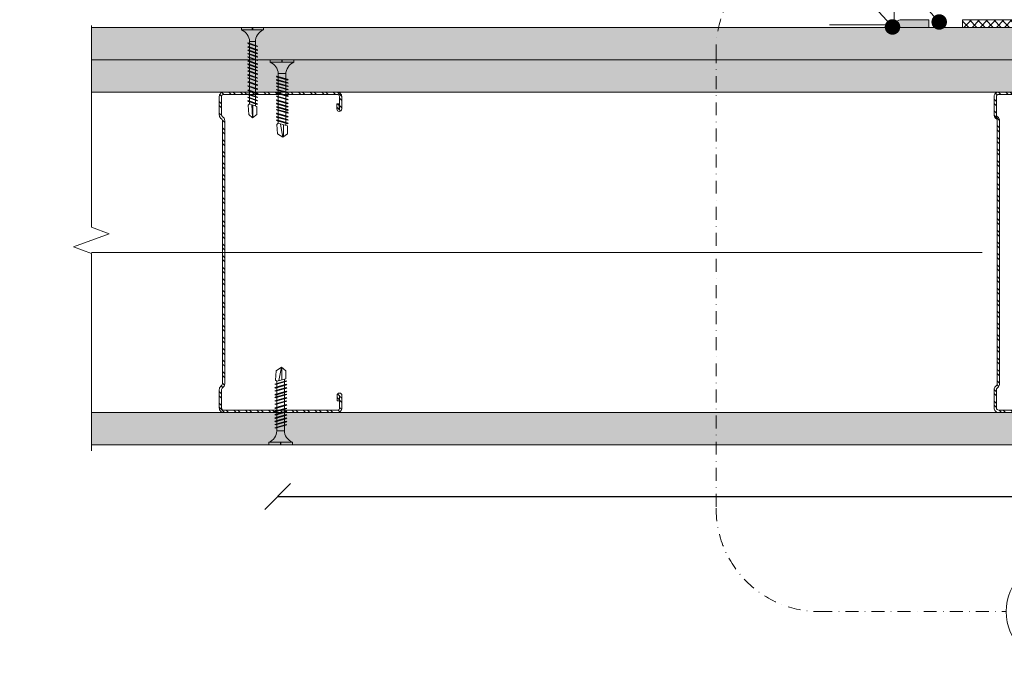
# Model space of a CAD drawing. Units: millimetres. Extents: x 184 to 4639, y 230 to 6530.
# Drawn here: x 538 to 919, y 2747 to 2996 of the extents above; entities that cross this region are included whole.
import ezdxf
from ezdxf import colors
from ezdxf.entities.mleader import LeaderData, LeaderLine
from ezdxf.enums import TextEntityAlignment as Align
from ezdxf.math import Vec2, Vec3

# ---------------------------------------------------------------- set-up
doc = ezdxf.new("R2010")
doc.units = ezdxf.units.MM
doc.linetypes.add('DASHDOT2', pattern=[0.5, 0.25, -0.125, 0, -0.125])
doc.linetypes.add('DASHED2', pattern=[0.375, 0.25, -0.125])
for name, color, linetype, lineweight in [('DLS_AlçıLevha', 7, 'Continuous', 13), ('DLS_DerzBandı', 7, 'Continuous', 0), ('DLS_DERZTEK', 32, 'Continuous', 0), ('DLS_Dim', 254, 'Continuous', 0), ('DLS_Hatch', 252, 'Continuous', 0), ('DLS_Hatch_BOARDEX', 30, 'Continuous', 0), ('DLS_Hatch_COREX', 82, 'Continuous', 0), ('DLS_Insulation', 44, 'BATTING', 0), ('DLS_Kesik', 151, 'DASHED2', 5), ('DLS_Multileader', 253, 'Continuous', 0), ('DLS_Profil_C', 4, 'Continuous', 0), ('DLS_Sembol', 1, 'Continuous', 0), ('DLS_Sembol_2', 8, 'Continuous', 0), ('DLS_Vida', 251, 'Continuous', 0)]:
    doc.layers.add(name, color=color, linetype=linetype, lineweight=lineweight)
doc.styles.add('arial', font='arial.ttf')
doc.styles.add('dim', font='simplex.shx', dxfattribs={"width": 0.7})
doc.styles.get("Standard").update_dxf_attribs({"font": 'arial.ttf'})
doc.linetypes.add('BATTING', pattern='A,0.00254,-2.54,[134,ltypeshp.shx,S=2.54,R=0,X=-2.54,Y=0],-5.08,[134,ltypeshp.shx,S=2.54,R=180,X=2.54,Y=0],-2.54', length=10.16254)
doc.dimstyles.new('1_5', dxfattribs={"dimtxt": 15, "dimasz": 10, "dimexe": 0, "dimexo": 0, "dimgap": 5, "dimtad": 0, "dimdec": 1, "dimlfac": 0.1, "dimzin": 11, "dimtxsty": 'dim', "dimblk": 'OBLIQUE', "dimcen": 0, "dimclrt": 256, "dimadec": 0, "dimazin": 0, "dimtfac": 1.25, "dimtdec": 1, "dimtix": 1, "dimtofl": 0, "dimtmove": 1, "dimatfit": 3, "dimldrblk": 'OBLIQUE', "dimfxl": 0, "dimfxlon": 1, "dimtolj": 1, "dimtzin": 0, "dimarcsym": 0})

# ---------------------------------------------------------------- blocks, each defined once
blk = doc.blocks.new('*U69')
at = {"layer": 'DLS_Hatch_BOARDEX'}
h = blk.add_hatch(dxfattribs=at)
h.set_pattern_fill('AR-SAND', color=256, scale=0.01, style=0)
h.set_pattern_definition([(37.5, (-53.15517, 0), (-0.0160003, 0.4894132), [0, -0.38608, 0, -0.4318, 0, -0.41275]), (7.5, (-53.1552, 0), (0.4495233, 0.716825), [0, -0.20828, 0, -0.34798, 0, -0.13335]), (327.5, (-53.4676, 0), (0.7909924, 0.0014372), [0, -0.127, 0, -0.4572, 0, -0.5969]), (317.5, (-53.4676, 0), (0.7635565, 0.2229293), [0, -0.0635, 0, -0.29972, 0, -0.3429])])
h.paths.add_polyline_path([(29.503, 1.25), (-27.624, 1.25), (-28.324, 1.1), (-28.324, 0), (30.203, 0), (30.203, 1.1)])
at = {"layer": 'DLS_AlçıLevha'}
blk.add_lwpolyline([(29.503, 1.25), (-27.624, 1.25), (-28.324, 1.1), (-28.324, 0), (30.203, 0), (30.203, 1.1)], close=True, dxfattribs=at)
blk = doc.blocks.new('*U42')
at = {"layer": 'DLS_Hatch_BOARDEX'}
h = blk.add_hatch(dxfattribs=at)
h.set_pattern_fill('AR-SAND', color=256, scale=0.01, style=0)
h.set_pattern_definition([(37.5, (22.70957, 0), (-0.0160003, 0.4894132), [0, -0.38608, 0, -0.4318, 0, -0.41275]), (7.5, (22.7096, 0), (0.449523, 0.716825), [0, -0.20828, 0, -0.34798, 0, -0.13335]), (327.5, (22.39715, 0), (0.7909924, 0.0014372), [0, -0.127, 0, -0.4572, 0, -0.5969]), (317.5, (22.39715, 0), (0.7635565, 0.222929), [0, -0.0635, 0, -0.29972, 0, -0.3429])])
h.paths.add_polyline_path([(79.745, 1.25), (-2.001, 1.25), (-2.701, 1.1), (-2.701, 0), (80.445, 0), (80.445, 1.1)])
at = {"layer": 'DLS_AlçıLevha'}
blk.add_lwpolyline([(79.745, 1.25), (-2.001, 1.25), (-2.701, 1.1), (-2.701, 0), (80.445, 0), (80.445, 1.1)], close=True, dxfattribs=at)
blk = doc.blocks.new('DLS_Profil_Boardex_DC100_0.9')
at = {"layer": 'DLS_Profil_C'}
h = blk.add_hatch(dxfattribs=at)
h.set_pattern_fill('ACET-2D-ACET-2D-STEEL', color=256, scale=0.1)
h.set_pattern_definition([(45, (-8.64336, -18.176), (-0.2245064, 0.2245064), []), (45, (-8.64336, -18.01724), (-0.2245064, 0.2245064), [])])
edge = h.paths.add_edge_path()
edge.add_line((6.945, -4.43), (6.945, -4.52))
edge.add_line((6.945, -4.52), (6.745, -4.52))
edge.add_arc((6.745, -4.525), 0.005, 90, 270)
edge.add_line((6.745, -4.53), (7.225, -4.53))
edge.add_arc((7.225, -4.445), 0.085, 270, 360)
edge.add_line((7.31, -4.445), (7.31, -0.055))
edge.add_arc((7.225, -0.055), 0.085, 0, 90)
edge.add_line((7.225, 0.03), (6.517, 0.03))
edge.add_arc((6.517, -0.055), 0.085, 90, 135)
edge.add_line((6.457, 0.005), (6.41, -0.042))
edge.add_arc((6.294, 0.075), 0.165, -90, -45, ccw=False)
edge.add_line((6.294, -0.09), (-3.894, -0.09))
edge.add_arc((-3.894, 0.075), 0.165, -135, -90, ccw=False)
edge.add_line((-4.01, -0.042), (-4.057, 0.005))
edge.add_arc((-4.117, -0.055), 0.085, 45, 90)
edge.add_line((-4.117, 0.03), (-4.825, 0.03))
edge.add_arc((-4.825, -0.055), 0.085, 90, 180)
edge.add_line((-4.91, -0.055), (-4.91, -4.455))
edge.add_arc((-4.825, -4.455), 0.085, 180, 270)
edge.add_line((-4.825, -4.54), (-4.345, -4.54))
edge.add_arc((-4.345, -4.535), 0.005, -90, 90)
edge.add_line((-4.345, -4.53), (-4.545, -4.53))
edge.add_line((-4.545, -4.53), (-4.545, -4.44))
edge.add_line((-4.545, -4.44), (-4.345, -4.44))
edge.add_arc((-4.345, -4.535), 0.095, -90, 90, ccw=False)
edge.add_line((-4.345, -4.63), (-4.825, -4.63))
edge.add_arc((-4.825, -4.455), 0.175, -180, -90, ccw=False)
edge.add_line((-5, -4.455), (-5, -0.055))
edge.add_arc((-4.825, -0.055), 0.175, 90, 180, ccw=False)
edge.add_line((-4.825, 0.12), (-4.117, 0.12))
edge.add_arc((-4.117, -0.055), 0.175, 45, 90, ccw=False)
edge.add_line((-3.993, 0.069), (-3.947, 0.022))
edge.add_arc((-3.894, 0.075), 0.075, 225, 270)
edge.add_line((-3.894, 0), (6.294, 0))
edge.add_arc((6.294, 0.075), 0.075, -90, -45)
edge.add_line((6.347, 0.022), (6.393, 0.069))
edge.add_arc((6.517, -0.055), 0.175, 90, 135, ccw=False)
edge.add_line((6.517, 0.12), (7.225, 0.12))
edge.add_arc((7.225, -0.055), 0.175, 0, 90, ccw=False)
edge.add_line((7.4, -0.055), (7.4, -4.445))
edge.add_arc((7.225, -4.445), 0.175, -90, 0, ccw=False)
edge.add_line((7.225, -4.62), (6.745, -4.62))
edge.add_arc((6.745, -4.525), 0.095, -270, -90, ccw=False)
edge.add_line((6.745, -4.43), (6.945, -4.43))
blk.add_line((7.4, -0.055), (7.4, -0.055))
blk.add_lwpolyline([(6.945, -4.43), (6.945, -4.52), (6.745, -4.52, 1), (6.745, -4.53), (7.225, -4.53, 0.414214), (7.31, -4.445), (7.31, -0.055, 0.414214), (7.225, 0.03), (6.517, 0.03, 0.198912), (6.457, 0.005), (6.41, -0.042, -0.198912), (6.294, -0.09), (-3.894, -0.09, -0.198912), (-4.01, -0.042), (-4.057, 0.005, 0.198912), (-4.117, 0.03), (-4.825, 0.03, 0.414214), (-4.91, -0.055), (-4.91, -4.455, 0.414214), (-4.825, -4.54), (-4.345, -4.54, 1), (-4.345, -4.53), (-4.545, -4.53), (-4.545, -4.44), (-4.345, -4.44, -1), (-4.345, -4.63), (-4.825, -4.63, -0.414214), (-5, -4.455), (-5, -0.055, -0.414214), (-4.825, 0.12), (-4.117, 0.12, -0.198912), (-3.993, 0.069), (-3.947, 0.022, 0.198912), (-3.894, 0), (6.294, 0, 0.198912), (6.347, 0.022), (6.393, 0.069, -0.198912), (6.517, 0.12), (7.225, 0.12, -0.414214), (7.4, -0.055), (7.4, -4.445, -0.414214), (7.225, -4.62), (6.745, -4.62, -1), (6.745, -4.43)], format="xyb", close=True, dxfattribs=at)
blk = doc.blocks.new('*U82')
at = {"layer": 'DLS_Hatch_COREX'}
h = blk.add_hatch(dxfattribs=at)
h.set_pattern_fill('AR-SAND', color=256, scale=0.015, style=0)
h.set_pattern_definition([(37.5, (-35.2201, 0), (-0.0240005, 0.73412), [0, -0.57912, 0, -0.6477, 0, -0.619125]), (7.5, (-35.2201, 0), (0.674285, 1.075238), [0, -0.31242, 0, -0.52197, 0, -0.200025]), (327.5, (-35.68875, 0), (1.1864886, 0.002156), [0, -0.1905, 0, -0.6858, 0, -0.89535]), (317.5, (-35.6887, 0), (1.145335, 0.334394), [0, -0.09525, 0, -0.44958, 0, -0.51435])])
h.paths.add_polyline_path([(43.256, 1.25), (-23.441, 1.25), (-24.141, 1.1), (-24.141, 0), (43.956, 0), (43.956, 1.1)])
at = {"layer": 'DLS_AlçıLevha'}
blk.add_lwpolyline([(43.256, 1.25), (-23.441, 1.25), (-24.141, 1.1), (-24.141, 0), (43.956, 0), (43.956, 1.1)], close=True, dxfattribs=at)
blk = doc.blocks.new('DLS_Vida_MatkapUclu_35')
for p, q in [((0, 0), (-0.1, 0)), ((-0.1, 0), (-0.1, -0.85)), ((0, 0), (0, -0.411)), ((-2.959, -0.313), (-3.055, -0.594)), ((-3.003, -0.26), (-2.959, -0.313)), ((-2.864, -0.272), (-2.978, -0.609)), ((-2.846, -0.241), (-2.962, -0.625)), ((-2.878, -0.313), (-2.959, -0.313)), ((-2.83, -0.257), (-2.944, -0.594)), ((-2.864, -0.272), (-2.846, -0.241)), ((-2.745, -0.313), (-2.849, -0.313)), ((-2.846, -0.241), (-2.83, -0.257)), ((-2.731, -0.272), (-2.845, -0.609)), ((-2.713, -0.241), (-2.829, -0.625)), ((-2.713, -0.241), (-2.829, -0.625)), ((-2.697, -0.257), (-2.811, -0.594)), ((-2.731, -0.272), (-2.713, -0.241)), ((-2.604, -0.272), (-2.718, -0.609)), ((-2.618, -0.313), (-2.716, -0.313)), ((-2.713, -0.241), (-2.697, -0.257)), ((-2.586, -0.241), (-2.702, -0.625)), ((-2.57, -0.257), (-2.684, -0.594)), ((-2.586, -0.241), (-2.604, -0.272)), ((-2.469, -0.313), (-2.589, -0.313)), ((-2.586, -0.241), (-2.57, -0.257)), ((-2.456, -0.272), (-2.569, -0.609)), ((-2.437, -0.241), (-2.553, -0.625)), ((-2.422, -0.257), (-2.535, -0.594)), ((-2.456, -0.272), (-2.437, -0.241)), ((-2.364, -0.313), (-2.441, -0.313)), ((-2.437, -0.241), (-2.422, -0.257)), ((-2.289, -0.272), (-2.402, -0.609)), ((-2.27, -0.241), (-2.386, -0.625)), ((-2.255, -0.257), (-2.368, -0.594)), ((-2.302, -0.313), (-2.364, -0.313)), ((-2.289, -0.272), (-2.27, -0.241)), ((-2.237, -0.313), (-2.273, -0.313)), ((-2.273, -0.313), (-2.273, -0.313)), ((-2.27, -0.241), (-2.255, -0.257)), ((-2.133, -0.272), (-2.246, -0.609)), ((-2.146, -0.313), (-2.245, -0.313)), ((-2.115, -0.241), (-2.23, -0.625)), ((-2.099, -0.257), (-2.212, -0.594)), ((-2.115, -0.241), (-2.133, -0.272)), ((-1.998, -0.313), (-2.118, -0.313)), ((-2.115, -0.241), (-2.099, -0.257)), ((-1.982, -0.272), (-2.096, -0.609)), ((-1.964, -0.241), (-2.08, -0.625)), ((-1.949, -0.257), (-2.062, -0.594)), ((-1.996, -0.313), (-2.001, -0.313)), ((-1.982, -0.272), (-1.964, -0.241)), ((-1.855, -0.272), (-1.969, -0.609)), ((-1.869, -0.313), (-1.967, -0.313)), ((-1.964, -0.241), (-1.949, -0.257)), ((-1.837, -0.241), (-1.953, -0.625)), ((-1.822, -0.257), (-1.935, -0.594)), ((-1.837, -0.241), (-1.855, -0.272)), ((-1.72, -0.313), (-1.84, -0.313)), ((-1.837, -0.241), (-1.822, -0.257)), ((-1.707, -0.272), (-1.82, -0.609)), ((-1.689, -0.241), (-1.804, -0.625)), ((-1.673, -0.257), (-1.786, -0.594)), ((-1.707, -0.272), (-1.689, -0.241)), ((-1.587, -0.313), (-1.692, -0.313)), ((-1.689, -0.241), (-1.673, -0.257)), ((-1.574, -0.272), (-1.687, -0.609)), ((-1.556, -0.241), (-1.671, -0.625)), ((-1.54, -0.257), (-1.653, -0.594)), ((-1.574, -0.272), (-1.556, -0.241)), ((-1.447, -0.272), (-1.56, -0.609)), ((-1.46, -0.313), (-1.559, -0.313)), ((-1.556, -0.241), (-1.54, -0.257)), ((-1.429, -0.241), (-1.544, -0.625)), ((-1.413, -0.257), (-1.526, -0.594)), ((-1.46, -0.313), (-1.466, -0.313)), ((-1.447, -0.272), (-1.429, -0.241)), ((-1.32, -0.272), (-1.433, -0.609)), ((-1.333, -0.313), (-1.432, -0.313)), ((-1.429, -0.241), (-1.413, -0.257)), ((-1.302, -0.241), (-1.417, -0.625)), ((-1.286, -0.257), (-1.399, -0.594)), ((-1.302, -0.241), (-1.32, -0.272)), ((-1.185, -0.313), (-1.305, -0.313)), ((-1.302, -0.241), (-1.286, -0.257)), ((-1.171, -0.272), (-1.285, -0.609)), ((-1.153, -0.241), (-1.269, -0.625)), ((-1.137, -0.257), (-1.251, -0.594)), ((-1.171, -0.272), (-1.153, -0.241)), ((-1.052, -0.313), (-1.156, -0.313)), ((-1.153, -0.241), (-1.137, -0.257)), ((-1.038, -0.272), (-1.152, -0.609)), ((-1.02, -0.241), (-1.136, -0.625)), ((-1.004, -0.257), (-1.118, -0.594)), ((-1.038, -0.272), (-1.02, -0.241)), ((-0.925, -0.313), (-1.023, -0.313)), ((-1.02, -0.241), (-1.004, -0.257)), ((-0.906, -0.272), (-1.019, -0.609)), ((-0.888, -0.241), (-1.003, -0.625)), ((-0.872, -0.257), (-0.985, -0.594)), ((-0.919, -0.313), (-0.925, -0.313)), ((-0.906, -0.272), (-0.888, -0.241)), ((-0.779, -0.272), (-0.892, -0.609)), ((-0.792, -0.313), (-0.891, -0.313)), ((-0.888, -0.241), (-0.872, -0.257)), ((-0.761, -0.241), (-0.876, -0.625)), ((-0.745, -0.257), (-0.858, -0.594)), ((-0.761, -0.241), (-0.779, -0.272)), ((-0.644, -0.313), (-0.764, -0.313)), ((-0.761, -0.241), (-0.745, -0.257)), ((-0.63, -0.272), (-0.744, -0.609)), ((-0.612, -0.241), (-0.728, -0.625)), ((-0.596, -0.257), (-0.71, -0.594)), ((-0.612, -0.241), (-0.63, -0.272)), ((-0.54, -0.312), (-0.615, -0.312)), ((-0.612, -0.241), (-0.596, -0.257)), ((-0.54, -0.312), (-0.54, -0.538)), ((-3.5, -0.426), (-2.988, -0.396)), ((-3.003, -0.441), (-3.488, -0.441)), ((-2.953, -0.538), (-3.036, -0.538)), ((-2.978, -0.609), (-2.962, -0.625)), ((-2.962, -0.625), (-2.944, -0.594)), ((-2.82, -0.538), (-2.925, -0.538)), ((-2.845, -0.609), (-2.829, -0.625)), ((-2.829, -0.625), (-2.811, -0.594)), ((-2.693, -0.538), (-2.792, -0.538)), ((-2.718, -0.609), (-2.702, -0.625)), ((-2.702, -0.625), (-2.684, -0.594)), ((-2.545, -0.538), (-2.665, -0.538)), ((-2.569, -0.609), (-2.553, -0.625)), ((-2.553, -0.625), (-2.535, -0.594)), ((-2.44, -0.538), (-2.516, -0.538)), ((-2.378, -0.538), (-2.44, -0.538)), ((-2.402, -0.609), (-2.386, -0.625)), ((-2.386, -0.625), (-2.368, -0.594)), ((-2.312, -0.538), (-2.349, -0.538)), ((-2.349, -0.538), (-2.349, -0.538)), ((-2.222, -0.538), (-2.32, -0.538)), ((-2.246, -0.609), (-2.23, -0.625)), ((-2.23, -0.625), (-2.212, -0.594)), ((-2.073, -0.538), (-2.193, -0.538)), ((-2.096, -0.609), (-2.08, -0.625)), ((-2.08, -0.625), (-2.062, -0.594)), ((-2.072, -0.538), (-2.077, -0.538)), ((-1.945, -0.538), (-2.043, -0.538)), ((-1.969, -0.609), (-1.953, -0.625)), ((-1.953, -0.625), (-1.935, -0.594)), ((-1.796, -0.538), (-1.916, -0.538)), ((-1.82, -0.609), (-1.804, -0.625)), ((-1.804, -0.625), (-1.786, -0.594)), ((-1.663, -0.538), (-1.767, -0.538)), ((-1.687, -0.609), (-1.671, -0.625)), ((-1.671, -0.625), (-1.653, -0.594)), ((-1.536, -0.538), (-1.634, -0.538)), ((-1.56, -0.609), (-1.544, -0.625)), ((-1.544, -0.625), (-1.526, -0.594)), ((-1.536, -0.538), (-1.542, -0.538)), ((-1.409, -0.538), (-1.507, -0.538)), ((-1.433, -0.609), (-1.417, -0.625)), ((-1.417, -0.625), (-1.399, -0.594)), ((-1.261, -0.538), (-1.38, -0.538)), ((-1.285, -0.609), (-1.269, -0.625)), ((-1.269, -0.625), (-1.251, -0.594)), ((-1.128, -0.538), (-1.232, -0.538)), ((-1.152, -0.609), (-1.136, -0.625)), ((-1.136, -0.625), (-1.118, -0.594)), ((-1.001, -0.538), (-1.099, -0.538)), ((-1.019, -0.609), (-1.003, -0.625)), ((-1.003, -0.625), (-0.985, -0.594)), ((-0.995, -0.538), (-1.001, -0.538)), ((-0.868, -0.538), (-0.966, -0.538)), ((-0.892, -0.609), (-0.876, -0.625)), ((-0.876, -0.625), (-0.858, -0.594)), ((-0.719, -0.538), (-0.839, -0.538)), ((-0.744, -0.609), (-0.728, -0.625)), ((-0.728, -0.625), (-0.71, -0.594)), ((-0.566, -0.538), (-0.691, -0.538)), ((0, -0.411), (-0.1, -0.411)), ((-0.1, -0.411), (0, -0.411)), ((0, -0.411), (-0.1, -0.411)), ((0, -0.439), (-0.1, -0.439)), ((-0.1, -0.439), (0, -0.439)), ((0, -0.439), (0, -0.85)), ((0, -0.85), (-0.1, -0.85))]:
    blk.add_line(p, q)
for points in [[(0, 0), (-0.1, 0)], [(-3.003, -0.26), (-3.367, -0.287), (-3.5, -0.424)], [(-3.055, -0.594), (-3.367, -0.594), (-3.5, -0.426)]]:
    blk.add_lwpolyline(points)
for centre, start, end in [((-0.558, 0.179), 272.1282, 338.6164), ((-0.558, -1.029), 21.3836, 90.9393)]:
    blk.add_arc(centre, 0.492, start, end)
blk = doc.blocks.new('DLS_Vida_BOARDEX_30')
for p, q in [((0, 0.92), (-0.1, 0.92)), ((-0.1, 0.92), (-0.1, 0)), ((0, 0.92), (0, 0.47)), ((-3, 0.424), (-2.488, 0.524)), ((-2.503, 0.409), (-2.988, 0.409)), ((-2.459, 0.607), (-2.555, 0.256)), ((-2.503, 0.66), (-2.459, 0.607)), ((-2.364, 0.648), (-2.478, 0.241)), ((-2.346, 0.679), (-2.462, 0.225)), ((-2.378, 0.607), (-2.459, 0.607)), ((-2.33, 0.663), (-2.444, 0.256)), ((-2.364, 0.648), (-2.346, 0.679)), ((-2.245, 0.607), (-2.349, 0.607)), ((-2.346, 0.679), (-2.33, 0.663)), ((-2.231, 0.648), (-2.345, 0.241)), ((-2.213, 0.679), (-2.329, 0.225)), ((-2.213, 0.679), (-2.329, 0.225)), ((-2.197, 0.663), (-2.311, 0.256)), ((-2.231, 0.648), (-2.213, 0.679)), ((-2.104, 0.648), (-2.218, 0.241)), ((-2.118, 0.607), (-2.216, 0.607)), ((-2.213, 0.679), (-2.197, 0.663)), ((-2.086, 0.679), (-2.202, 0.225)), ((-2.07, 0.663), (-2.184, 0.256)), ((-2.086, 0.679), (-2.104, 0.648)), ((-1.969, 0.607), (-2.089, 0.607)), ((-2.086, 0.679), (-2.07, 0.663)), ((-1.956, 0.648), (-2.069, 0.241)), ((-1.937, 0.679), (-2.053, 0.225)), ((-1.922, 0.663), (-2.035, 0.256)), ((-1.851, 0.648), (-1.964, 0.241)), ((-1.956, 0.648), (-1.937, 0.679)), ((-1.832, 0.679), (-1.948, 0.225)), ((-1.864, 0.607), (-1.941, 0.607)), ((-1.937, 0.679), (-1.922, 0.663)), ((-1.817, 0.663), (-1.93, 0.256)), ((-1.851, 0.648), (-1.832, 0.679)), ((-1.737, 0.607), (-1.835, 0.607)), ((-1.832, 0.679), (-1.817, 0.663)), ((-1.718, 0.648), (-1.831, 0.241)), ((-1.699, 0.679), (-1.815, 0.225)), ((-1.684, 0.663), (-1.797, 0.256)), ((-1.731, 0.607), (-1.737, 0.607)), ((-1.718, 0.648), (-1.699, 0.679)), ((-1.591, 0.648), (-1.704, 0.241)), ((-1.604, 0.607), (-1.702, 0.607)), ((-1.699, 0.679), (-1.684, 0.663)), ((-1.572, 0.679), (-1.688, 0.225)), ((-1.557, 0.663), (-1.67, 0.256)), ((-1.572, 0.679), (-1.591, 0.648)), ((-1.456, 0.607), (-1.575, 0.607)), ((-1.572, 0.679), (-1.557, 0.663)), ((-1.442, 0.648), (-1.555, 0.241)), ((-1.424, 0.679), (-1.54, 0.225)), ((-1.408, 0.663), (-1.521, 0.256)), ((-1.442, 0.648), (-1.424, 0.679)), ((-1.323, 0.607), (-1.427, 0.607)), ((-1.424, 0.679), (-1.408, 0.663)), ((-1.309, 0.648), (-1.422, 0.241)), ((-1.291, 0.679), (-1.407, 0.225)), ((-1.275, 0.663), (-1.388, 0.256)), ((-1.309, 0.648), (-1.291, 0.679)), ((-1.182, 0.648), (-1.295, 0.241)), ((-1.196, 0.607), (-1.294, 0.607)), ((-1.291, 0.679), (-1.275, 0.663)), ((-1.164, 0.679), (-1.28, 0.225)), ((-1.148, 0.663), (-1.261, 0.256)), ((-1.164, 0.679), (-1.182, 0.648)), ((-1.055, 0.648), (-1.168, 0.241)), ((-0.54, 0.608), (-1.167, 0.607)), ((-1.164, 0.679), (-1.148, 0.663)), ((-1.037, 0.679), (-1.153, 0.225)), ((-1.021, 0.663), (-1.134, 0.256)), ((-1.037, 0.679), (-1.055, 0.648)), ((-0.928, 0.648), (-1.041, 0.241)), ((-1.037, 0.679), (-1.021, 0.663)), ((-0.91, 0.679), (-1.026, 0.225)), ((-0.894, 0.663), (-1.007, 0.256)), ((-0.91, 0.679), (-0.928, 0.648)), ((-0.801, 0.648), (-0.914, 0.241)), ((-0.91, 0.679), (-0.894, 0.663)), ((-0.783, 0.679), (-0.899, 0.225)), ((-0.767, 0.663), (-0.88, 0.256)), ((-0.783, 0.679), (-0.801, 0.648)), ((-0.674, 0.648), (-0.787, 0.241)), ((-0.783, 0.679), (-0.767, 0.663)), ((-0.656, 0.679), (-0.772, 0.225)), ((-0.64, 0.663), (-0.753, 0.256)), ((-0.656, 0.679), (-0.674, 0.648)), ((-0.656, 0.679), (-0.64, 0.663)), ((-0.54, 0.608), (-0.54, 0.312)), ((0, 0.47), (-0.1, 0.47)), ((0, 0.45), (-0.1, 0.45)), ((-0.1, 0.45), (0, 0.45)), ((0, 0.45), (0, 0)), ((-2.453, 0.312), (-2.536, 0.312)), ((-2.478, 0.241), (-2.462, 0.225)), ((-2.462, 0.225), (-2.444, 0.256)), ((-2.32, 0.312), (-2.425, 0.312)), ((-2.345, 0.241), (-2.329, 0.225)), ((-2.329, 0.225), (-2.311, 0.256)), ((-2.193, 0.312), (-2.292, 0.312)), ((-2.218, 0.241), (-2.202, 0.225)), ((-2.202, 0.225), (-2.184, 0.256)), ((-2.045, 0.312), (-2.165, 0.312)), ((-2.069, 0.241), (-2.053, 0.225)), ((-2.053, 0.225), (-2.035, 0.256)), ((-1.94, 0.312), (-2.016, 0.312)), ((-1.964, 0.241), (-1.948, 0.225)), ((-1.948, 0.225), (-1.93, 0.256)), ((-1.812, 0.312), (-1.911, 0.312)), ((-1.831, 0.241), (-1.815, 0.225)), ((-1.815, 0.225), (-1.797, 0.256)), ((-1.807, 0.312), (-1.812, 0.312)), ((-1.68, 0.312), (-1.778, 0.312)), ((-1.704, 0.241), (-1.688, 0.225)), ((-1.688, 0.225), (-1.67, 0.256)), ((-1.531, 0.312), (-1.651, 0.312)), ((-1.555, 0.241), (-1.54, 0.225)), ((-1.54, 0.225), (-1.521, 0.256)), ((-1.398, 0.312), (-1.503, 0.312)), ((-1.422, 0.241), (-1.407, 0.225)), ((-1.407, 0.225), (-1.388, 0.256)), ((-1.271, 0.312), (-1.37, 0.312)), ((-1.295, 0.241), (-1.28, 0.225)), ((-1.28, 0.225), (-1.261, 0.256)), ((-0.566, 0.312), (-1.243, 0.312)), ((-1.168, 0.241), (-1.153, 0.225)), ((-1.153, 0.225), (-1.134, 0.256)), ((-1.041, 0.241), (-1.026, 0.225)), ((-1.026, 0.225), (-1.007, 0.256)), ((-0.914, 0.241), (-0.899, 0.225)), ((-0.899, 0.225), (-0.88, 0.256)), ((-0.787, 0.241), (-0.772, 0.225)), ((-0.772, 0.225), (-0.753, 0.256)), ((0, 0), (-0.1, 0))]:
    blk.add_line(p, q)
for points in [[(0, 0.92), (-0.1, 0.92)], [(-2.503, 0.66), (-2.867, 0.633), (-3, 0.424)], [(-2.555, 0.256), (-2.867, 0.256), (-3, 0.424)]]:
    blk.add_lwpolyline(points)
for centre, start, end in [((-0.558, 1.099), 272.1282, 338.6164), ((-0.558, -0.179), 21.3836, 90.9393)]:
    blk.add_arc(centre, 0.492, start, end)
blk = doc.blocks.new('_Oblique')
at = {"color": 0, "linetype": 'ByBlock', "lineweight": -2}
blk.add_line((-0.5, -0.5), (0.5, 0.5), dxfattribs=at)
blk = doc.blocks.new('*D89')
at = {"layer": 'Defpoints', "color": 0, "transparency": 16777216}
for p in [(637.59, 2842.99), (1238.22, 2841.22), (1238.22, 2811.87)]:
    blk.add_point(p, dxfattribs=at)
at = {"layer": 'DLS_Dim', "color": 0, "lineweight": -2, "transparency": 16777216}
for p, q in [((637.59, 2811.87), (924.4, 2811.87)), ((1238.22, 2811.87), (951.4, 2811.87))]:
    blk.add_line(p, q, dxfattribs=at)
at = {"layer": 'DLS_Dim', "color": 0, "lineweight": -2, "transparency": 16777216, "xscale": 10, "yscale": 10, "zscale": 10, "rotation": 180}
blk.add_blockref('_Oblique', (637.59, 2811.87), dxfattribs=at)
at = {"layer": 'DLS_Dim', "color": 0, "lineweight": -2, "transparency": 16777216, "xscale": 10, "yscale": 10, "zscale": 10}
blk.add_blockref('_Oblique', (1238.22, 2811.87), dxfattribs=at)
at = {"layer": 'DLS_Dim', "transparency": 16777216, "insert": (937.9, 2811.87), "char_height": 15, "width": 22.6553, "attachment_point": 5, "style": 'dim'}
blk.add_mtext('\\A1;60', dxfattribs=at)
blk = doc.blocks.new('DLS_DerzAlci_12.5')
at = {"layer": 'DLS_DERZTEK'}
blk.add_hatch(color=256, dxfattribs=at).paths.add_polyline_path([(-1.111, -0.29, -1), (-1.111, 0), (0, 0), (0, -0.29)])
blk.add_line((-1.111, -0.29), (-0.363, -0.29), dxfattribs=at)
blk.add_lwpolyline([(-1.111, 0), (0, 0), (0, -0.29), (-1.111, -0.29, -1), (-1.111, 0)], format="xyb", close=True, dxfattribs=at)
blk.add_arc((-1.111, -0.145), 0.145, 90, 270, dxfattribs=at)
blk = doc.blocks.new('*U55')
at = {"linetype": 'DASHDOT2', "ltscale": 20}
blk.add_lwpolyline([(20, 0), (105.17, 0, 0.414214), (145.17, 40), (145.17, 217.23, 0.414214), (105.17, 257.23), (-92.35, 257.23, 0.414214), (-132.35, 217.23), (-132.35, 40, 0.414214), (-92.35, 0), (-20, 0)], format="xyb", dxfattribs=at)
blk.add_circle((0, 0), 20)
at = {"style": 'arial', "width": 0.8}
blk.add_attdef('0', text='', height=20, dxfattribs=at).set_placement((0, 0), align=Align.MIDDLE)
blk = doc.blocks.new('_Dot')
at = {"color": 0, "linetype": 'ByBlock', "lineweight": -2}
blk.add_line((-0.5, 0), (-1, 0), dxfattribs=at)
at = {"color": 0, "linetype": 'ByBlock', "const_width": 0.5}
blk.add_lwpolyline([(-0.25, 0, 1), (0.25, 0, 1)], format="xyb", close=True, dxfattribs=at)
blk = doc.blocks.new('DLS_Kesik')
at = {"color": 250}
blk.add_wipeout([(-2.518, 0), (18.058, 0), (18.058, -3.468), (-2.518, -3.468)], dxfattribs=at)
blk.add_lwpolyline([(18.058, 0), (8.295, 0), (7.98, 0.866), (7.35, -0.866), (7.034, 0), (-2.518, 0)])

msp = doc.modelspace()

# ---------------------------------------------------------------- hatches: boundary and pattern name
at = {"layer": 'DLS_Hatch'}
h = msp.add_hatch(dxfattribs=at)
h.set_pattern_fill('ANSI37', color=256, scale=0.7)
h.set_pattern_definition([(45, (178.1543, 8469.591), (-1.5715448, 1.5715448), []), (135, (178.1543, 8469.591), (-1.5715448, -1.5715448), [])])
h.paths.add_polyline_path([(902.76, 2996.27), (976.69, 2996.27), (976.69, 2993.37), (902.76, 2993.37)])

# ---------------------------------------------------------------- linework, layer by layer
at = {"layer": 'DLS_DerzBandı'}
msp.add_lwpolyline([(876.28, 3019.37), (876.28, 2994.37), (851.28, 2994.37)], dxfattribs=at)
at = {"layer": 'DLS_Hatch'}
msp.add_lwpolyline([(902.76, 2996.27), (976.69, 2996.27), (976.69, 2993.37), (902.76, 2993.37)], close=True, dxfattribs=at)
at = {"layer": 'DLS_Insulation', "ltscale": 6}
for p, q in [((616.17, 2906.21), (550.81, 2906.21)), ((910.38, 2906.21), (616.17, 2906.21))]:
    msp.add_line(p, q, dxfattribs=at)
at = {"layer": 'DLS_Kesik', "ltscale": 30}
for p, q in [((576.5, 2968.37), (1375.42, 2968.37)), ((575.95, 2844.37), (1374.87, 2844.37))]:
    msp.add_line(p, q, dxfattribs=at)

# ---------------------------------------------------------------- block references
at = {"yscale": 10, "zscale": 10}
for name, p, xscale in [('*U82', (799.22, 2980.87), 10), ('DLS_DerzAlci_12.5', (889.72, 2996.27), 10), ('*U42', (1355.26, 2968.37), -10)]:
    msp.add_blockref(name, p, dxfattribs=dict(at, xscale=xscale))
at = {"xscale": 10, "yscale": 10, "zscale": 10}
for name, p, rotation in [('DLS_Profil_Boardex_DC100_0.9', (616.17, 2894.37), 90), ('DLS_Profil_Boardex_DC100_0.9', (916.17, 2894.37), 90), ('*U69', (854.99, 2844.37), 180)]:
    msp.add_blockref(name, p, dxfattribs=dict(at, rotation=rotation))
at = {"layer": 'DLS_Sembol'}
msp.add_blockref('*U55', (939.65, 2767.33), dxfattribs=at).add_auto_attribs({'0': '05'})
at = {"layer": 'DLS_Vida', "yscale": 10, "zscale": 10}
for name, p, xscale, rotation in [('DLS_Vida_MatkapUclu_35', (623.56, 2993.37), 10, 90.00000000000001), ('DLS_Vida_BOARDEX_30', (643.87, 2980.87), 10, 90.00000000000001), ('DLS_Vida_BOARDEX_30', (643.32, 2831.87), -10, 90)]:
    msp.add_blockref(name, p, dxfattribs=dict(at, xscale=xscale, rotation=rotation))

# ---------------------------------------------------------------- dimensions: what is measured, and where the dimension line sits
at = {"layer": 'DLS_Dim'}
dim = msp.add_linear_dim(base=(1238.22, 2811.87), p1=(637.59, 2842.99), p2=(1238.22, 2841.22), text='60', dimstyle='1_5', dxfattribs=at)
dim.commit()
dim.dimension.update_dxf_attribs({"geometry": '*D89', "text_midpoint": (937.9, 2811.87)})

# ---------------------------------------------------------------- leaders
at = {"layer": 'DLS_Multileader'}
ml = msp.add_multileader_mtext('Standard', dxfattribs=at)
ml.set_content('\\A1;Ses yalıtım bandı', color=256)
ml.set_leader_properties(color=256)
ml.set_arrow_properties(name='DOT')
ml.build(insert=Vec2(0, 0))
ml.multileader.update_dxf_attribs({"dogleg_length": 20, "arrow_head_size": 6})
ctx = ml.context
ctx.base_point, ctx.char_height, ctx.arrow_head_size, ctx.landing_gap_size, ctx.plane_origin = Vec3(625.07, 3106.87), 12, 6, 10, Vec3(852.92, 3170.67)
notes = []
notes.append((ctx, [(0, (1, 1, 0), (792.28, 3106.87), (-1, 0), 20, [(0, [(893.69, 2995.46)], 0, [])])]))
ctx.mtext.insert, ctx.mtext.line_spacing_factor, ctx.mtext.flow_direction = Vec3(635.07, 3114.64), 0.75, 5
ml = msp.add_multileader_mtext('Standard', dxfattribs=at)
ml.set_content('Derz bandı + DERZTEK', color=256)
ml.set_leader_properties(color=256)
ml.set_arrow_properties(name='DOT')
ml.build(insert=Vec2(0, 0))
ml.multileader.update_dxf_attribs({"dogleg_length": 20, "arrow_head_size": 6})
ctx = ml.context
ctx.base_point, ctx.char_height, ctx.arrow_head_size, ctx.landing_gap_size, ctx.plane_origin = Vec3(574.26, 3086.87), 12, 6, 10, Vec3(852.92, 3150.67)
notes.append((ctx, [(0, (1, 1, 0), (792.28, 3086.87), (-1, 0), 20, [(0, [(875.61, 2993.54)], 0, [])])]))
ctx.mtext.insert, ctx.mtext.line_spacing_factor, ctx.mtext.flow_direction = Vec3(584.26, 3092.97), 0.75, 5
for ctx, leaders in notes:
    for number, flags, end, landing, length, lines in leaders:
        leader = LeaderData()
        leader.index, (leader.has_last_leader_line, leader.has_dogleg_vector, leader.attachment_direction) = number, flags
        leader.last_leader_point, leader.dogleg_vector, leader.dogleg_length = Vec3(end), Vec3(landing), length
        for number, points, colour, breaks in lines:
            line = LeaderLine()
            line.index, line.vertices, line.color, line.breaks = number, Vec3.list(points), colors.encode_raw_color(colour), breaks
            leader.lines.append(line)
        ctx.leaders.append(leader)

# ---------------------------------------------------------------- next in the draw order: block references
at = {"layer": 'DLS_Sembol_2', "xscale": -8, "yscale": 8, "zscale": 8, "rotation": 270}
msp.add_blockref('DLS_Kesik', (565.44, 2849.66), dxfattribs=at)

doc.saveas('drawing.dxf')
